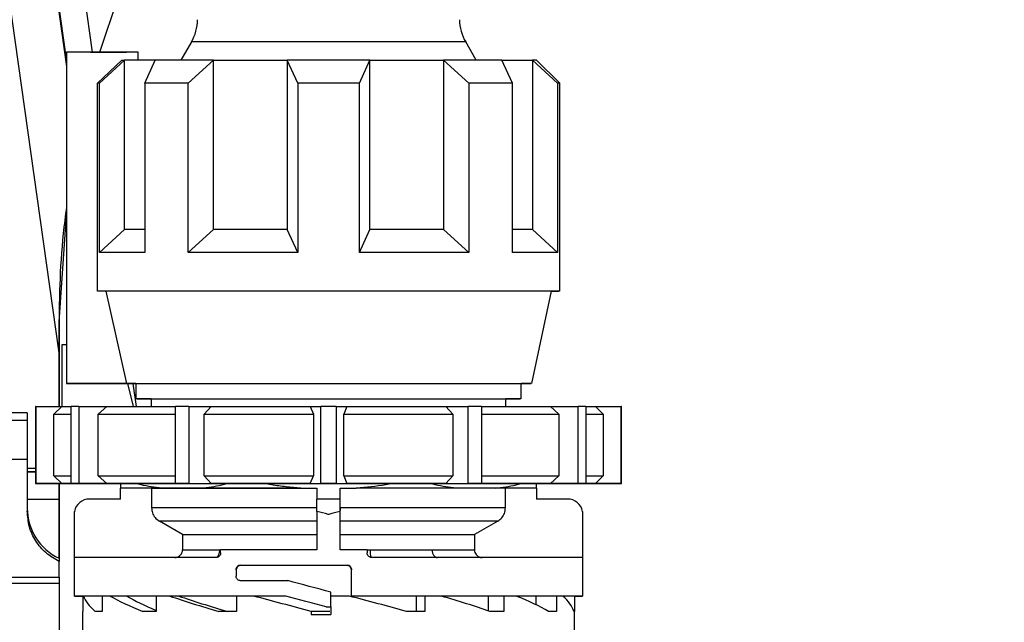
# Model space of a CAD drawing. Units: millimetres. Extents: x 10 to 416, y 10 to 287.
# Drawn here: x 183 to 215, y 105 to 125 of the extents above; entities that cross this region are included whole.
import ezdxf

# ---------------------------------------------------------------- set-up
doc = ezdxf.new("R2010")
doc.units = ezdxf.units.MM
doc.styles.add('SLDTEXTSTYLE1', font='TXT', dxfattribs={"width": 0.75})
doc.dimstyles.new('SLDDIMSTYLE0', dxfattribs={"dimtxt": 3.5, "dimasz": 3.302, "dimexe": 0, "dimexo": 0.0625, "dimgap": 0.875, "dimtad": 1, "dimdec": 0, "dimlfac": 2, "dimrnd": 1e-09, "dimzin": 12, "dimdsep": 46, "dimtxsty": 'SLDTEXTSTYLE1', "dimsah": 1, "dimcen": 0.09, "dimadec": 0, "dimazin": 3, "dimtfac": 1, "dimtdec": 0, "dimtofl": 0, "dimtmove": 0, "dimatfit": 3, "dimfxl": 1, "dimfrac": 2, "dimtolj": 1, "dimtzin": 12, "dimarcsym": 0})

# ---------------------------------------------------------------- blocks, each defined once
blk = doc.blocks.new('_D')
at = {"color": 150, "linetype": 'Continuous', "lineweight": 0}
for p, q in [((197.55, 142.032), (254.339, 142.032)), ((253.339, 142.032), (253.339, 97.18)), ((246.786, 97.18), (254.339, 97.18))]:
    blk.add_line(p, q, dxfattribs=at)
at = {"color": 150, "linetype": 'Continuous', "lineweight": 18}
for points in [[(253.339, 142.032), (252.831, 138.73), (253.847, 138.73)], [(253.339, 97.18), (253.847, 100.482), (252.831, 100.482)]]:
    blk.add_solid(points, dxfattribs=at)
at = {"color": 150, "linetype": 'Continuous', "lineweight": 18, "insert": (248.827, 117.02), "char_height": 3.5, "attachment_point": 1, "rotation": 90, "style": 'SLDTEXTSTYLE1'}
blk.add_mtext('89', dxfattribs=at)
blk = doc.blocks.new('_D_1')
at = {"color": 150, "linetype": 'Continuous', "lineweight": 0}
for p, q in [((197.55, 142.032), (265.358, 142.032)), ((264.358, 68.28), (264.358, 142.032)), ((199.921, 68.28), (265.358, 68.28))]:
    blk.add_line(p, q, dxfattribs=at)
at = {"color": 150, "linetype": 'Continuous', "lineweight": 18}
for points in [[(264.358, 142.032), (263.85, 138.73), (264.866, 138.73)], [(264.358, 68.28), (264.866, 71.582), (263.85, 71.582)]]:
    blk.add_solid(points, dxfattribs=at)
at = {"color": 150, "linetype": 'Continuous', "lineweight": 18, "insert": (259.847, 101.277), "char_height": 3.5, "attachment_point": 1, "rotation": 90, "style": 'SLDTEXTSTYLE1'}
blk.add_mtext('147', dxfattribs=at)

msp = doc.modelspace()

# ---------------------------------------------------------------- linework, layer by layer
at = {"color": 7, "linetype": 'Continuous', "lineweight": 25}
for p, q in [((181.048, 137.353), (184.305, 114.18)), ((185.394, 123.932), (183.683, 136.108)), ((184.55, 123.704), (183.683, 129.876)), ((185.633, 123.932), (186.308, 125.95)), ((188.602, 124.267), (188.264, 123.682)), ((197.836, 123.682), (197.499, 124.267)), ((184.55, 123.932), (184.55, 113.182)), ((186.875, 123.932), (184.55, 123.932)), ((185.334, 123.932), (186.5, 123.932)), ((186.875, 123.682), (186.875, 123.932)), ((185.562, 122.932), (186.341, 123.682)), ((185.617, 122.932), (186.434, 123.682)), ((186.434, 118.182), (186.434, 123.682)), ((187.087, 122.932), (187.426, 123.682)), ((188.501, 122.932), (189.319, 123.682)), ((189.319, 118.182), (189.319, 123.682)), ((192.05, 122.932), (191.712, 123.682)), ((191.712, 123.682), (191.712, 118.182)), ((194.05, 122.932), (194.389, 123.682)), ((194.389, 118.182), (194.389, 123.682)), ((196.782, 123.682), (196.782, 118.182)), ((197.599, 122.932), (196.782, 123.682)), ((199.013, 122.932), (198.675, 123.682)), ((199.666, 123.682), (199.666, 118.182)), ((200.483, 122.932), (199.666, 123.682)), ((200.55, 122.932), (199.8, 123.682)), ((185.562, 116.182), (185.562, 122.932)), ((185.617, 117.432), (185.617, 122.932)), ((187.087, 122.932), (187.087, 117.432)), ((188.501, 117.432), (188.501, 122.932)), ((192.05, 122.932), (192.05, 117.432)), ((194.05, 117.432), (194.05, 122.932)), ((197.599, 122.932), (197.599, 117.432)), ((199.013, 117.432), (199.013, 122.932)), ((200.483, 122.932), (200.483, 117.432)), ((200.55, 116.182), (200.55, 122.932)), ((184.308, 115.18), (184.55, 118.648)), ((185.617, 117.432), (186.434, 118.182)), ((188.501, 117.432), (189.319, 118.182)), ((192.05, 117.432), (191.712, 118.182)), ((194.05, 117.432), (194.389, 118.182)), ((197.599, 117.432), (196.782, 118.182)), ((200.483, 117.432), (199.666, 118.182)), ((185.832, 116.182), (185.562, 116.182)), ((185.832, 116.182), (186.5, 113.182)), ((199.65, 113.182), (200.288, 116.182)), ((184.308, 115.18), (184.308, 115.18)), ((184.308, 115.18), (184.308, 114.18)), ((184.55, 114.432), (184.396, 114.432)), ((184.396, 114.432), (184.396, 112.432)), ((184.308, 114.18), (184.305, 114.18)), ((184.308, 114.18), (184.308, 112.432)), ((184.308, 114.18), (184.308, 114.18)), ((186.5, 113.182), (184.55, 113.182)), ((184.55, 113.182), (186.5, 113.182)), ((186.722, 112.432), (186.543, 113.182)), ((186.706, 113.182), (186.815, 112.432)), ((186.8, 113.182), (186.8, 112.682)), ((199.3, 112.682), (199.3, 113.182)), ((183.55, 112.432), (183.55, 109.932)), ((183.554, 112.432), (183.554, 109.932)), ((183.554, 112.432), (184.396, 112.432)), ((184.396, 112.432), (184.139, 112.182)), ((184.701, 109.932), (184.701, 112.432)), ((184.951, 112.432), (184.951, 109.932)), ((184.951, 112.432), (185.855, 112.432)), ((185.855, 112.432), (185.579, 112.182)), ((187.3, 112.682), (187.3, 112.432)), ((188.085, 109.932), (188.085, 112.432)), ((188.518, 112.432), (188.518, 109.932)), ((188.518, 112.432), (189.242, 112.432)), ((189.242, 112.432), (189.021, 112.182)), ((192.451, 112.432), (192.558, 112.182)), ((192.451, 112.432), (192.8, 112.432)), ((192.8, 109.932), (192.8, 112.432)), ((193.3, 112.432), (193.3, 109.932)), ((193.3, 112.432), (193.649, 112.432)), ((193.649, 112.432), (193.543, 112.182)), ((196.859, 112.432), (197.08, 112.182)), ((196.859, 112.432), (197.582, 112.432)), ((197.582, 109.932), (197.582, 112.432)), ((198.015, 112.432), (198.015, 109.932)), ((198.8, 112.432), (198.8, 112.682)), ((200.246, 112.432), (200.522, 112.182)), ((200.246, 112.432), (201.15, 112.432)), ((201.15, 109.932), (201.15, 112.432)), ((201.4, 112.432), (201.4, 109.932)), ((201.705, 112.432), (201.962, 112.182)), ((201.705, 112.432), (202.547, 112.432)), ((202.547, 109.932), (202.547, 112.432)), ((202.55, 112.432), (202.547, 112.432)), ((202.55, 109.932), (202.55, 112.432)), ((183.278, 112.233), (177.853, 112.233)), ((183.278, 112.233), (183.278, 111.976)), ((184.139, 110.182), (184.139, 112.182)), ((185.579, 110.182), (185.579, 112.182)), ((189.021, 110.182), (189.021, 112.182)), ((192.558, 112.182), (192.558, 110.182)), ((193.543, 110.182), (193.543, 112.182)), ((197.08, 112.182), (197.08, 110.182)), ((200.522, 112.182), (200.522, 110.182)), ((201.962, 112.182), (201.962, 110.182)), ((183.278, 111.976), (177.853, 111.976)), ((183.278, 111.976), (183.278, 110.714)), ((183.278, 110.714), (177.853, 110.714)), ((183.278, 110.714), (183.278, 109.037)), ((183.55, 110.32), (183.278, 110.32)), ((184.396, 109.932), (183.554, 109.932)), ((183.554, 109.932), (184.396, 109.932)), ((184.139, 110.182), (184.396, 109.932)), ((184.308, 109.932), (184.308, 109.43)), ((184.308, 109.932), (184.308, 109.58)), ((184.308, 107.511), (184.308, 109.932)), ((185.256, 109.932), (184.701, 109.932)), ((185.256, 109.932), (184.701, 109.932)), ((184.701, 109.932), (184.701, 109.932)), ((184.951, 109.932), (185.855, 109.932)), ((185.855, 109.932), (184.951, 109.932)), ((185.579, 110.182), (185.855, 109.932)), ((188.204, 109.932), (188.085, 109.932)), ((188.518, 109.932), (189.242, 109.932)), ((189.021, 110.182), (189.242, 109.932)), ((192.451, 109.932), (192.558, 110.182)), ((192.451, 109.932), (192.8, 109.932)), ((193.3, 109.932), (193.649, 109.932)), ((193.543, 110.182), (193.649, 109.932)), ((196.859, 109.932), (197.08, 110.182)), ((196.859, 109.932), (197.582, 109.932)), ((198.015, 109.932), (197.896, 109.932)), ((200.246, 109.932), (200.522, 110.182)), ((200.246, 109.932), (201.15, 109.932)), ((201.15, 109.932), (200.246, 109.932)), ((201.4, 109.932), (200.845, 109.932)), ((200.845, 109.932), (201.4, 109.932)), ((201.4, 109.932), (201.4, 109.932)), ((201.705, 109.932), (201.962, 110.182)), ((201.705, 109.932), (202.547, 109.932)), ((202.547, 109.932), (201.705, 109.932)), ((187.313, 109.782), (186.3, 109.782)), ((186.3, 109.432), (186.3, 109.782)), ((187.313, 109.782), (187.313, 109.148)), ((188.915, 109.782), (187.64, 109.782)), ((192.148, 109.782), (192.675, 109.782)), ((192.675, 109.782), (192.675, 109.432)), ((192.675, 109.782), (192.675, 109.782)), ((193.425, 109.782), (193.952, 109.782)), ((193.425, 109.432), (193.425, 109.782)), ((193.425, 109.782), (193.425, 109.782)), ((198.461, 109.782), (197.185, 109.782)), ((199.8, 109.782), (198.788, 109.782)), ((198.788, 109.148), (198.788, 109.782)), ((199.8, 109.782), (199.8, 109.432)), ((183.278, 109.43), (184.308, 109.43)), ((184.308, 109.43), (184.308, 107.511)), ((184.308, 109.43), (184.308, 109.43)), ((186.3, 109.432), (185.3, 109.432)), ((192.675, 109.024), (192.675, 109.432)), ((193.425, 109.432), (192.675, 109.432)), ((193.425, 109.024), (193.425, 109.432)), ((200.8, 109.432), (199.8, 109.432)), ((184.8, 108.932), (184.8, 106.282)), ((184.809, 107.532), (184.809, 109.024)), ((192.675, 109.024), (192.675, 107.782)), ((193.425, 109.148), (193.425, 109.059)), ((193.425, 107.782), (193.425, 109.024)), ((201.292, 109.024), (201.292, 107.532)), ((201.3, 106.282), (201.3, 108.932)), ((188.315, 108.282), (187.563, 108.715)), ((198.538, 108.715), (197.785, 108.282)), ((188.315, 108.282), (188.315, 107.782)), ((197.785, 108.282), (197.785, 107.782)), ((189.55, 107.682), (189.55, 107.782)), ((194.3, 107.782), (194.3, 107.682)), ((184.315, 107.508), (184.315, 107.405)), ((184.315, 106.896), (184.315, 107.405)), ((190.05, 107.132), (190.05, 106.932)), ((190.2, 107.282), (193.65, 107.282)), ((190.2, 107.282), (190.2, 107.282)), ((193.65, 107.282), (193.65, 107.282)), ((193.8, 106.282), (193.8, 107.132)), ((184.315, 106.693), (182.227, 106.693)), ((182.522, 106.896), (184.315, 106.896)), ((184.315, 106.693), (184.315, 87.601)), ((193.125, 105.932), (193.125, 106.41)), ((185.076, 106.282), (185.076, 105.782)), ((185.711, 106.282), (185.103, 106.282)), ((185.711, 106.282), (185.711, 105.782)), ((187.464, 106.282), (187.464, 105.782)), ((190.068, 106.282), (190.068, 105.782)), ((191.669, 106.282), (190.596, 106.282)), ((191.669, 106.282), (191.669, 106.282)), ((193.8, 106.282), (193.8, 106.282)), ((195.894, 106.282), (195.894, 105.782)), ((196.171, 106.282), (196.171, 105.782)), ((198.23, 106.282), (198.23, 105.8)), ((198.742, 106.282), (198.742, 105.782)), ((199.777, 106.282), (199.777, 106.003)), ((200.447, 106.282), (200.447, 105.782)), ((201.025, 106.282), (200.648, 106.282)), ((201.025, 106.282), (201.025, 105.782)), ((185.075, 105.782), (185.075, 105.18)), ((193.085, 105.782), (192.491, 105.782)), ((193.089, 105.782), (192.491, 105.782)), ((192.491, 105.782), (192.491, 105.682)), ((192.975, 105.932), (193.125, 105.932)), ((192.975, 105.932), (193.125, 105.932)), ((192.975, 105.932), (192.975, 105.932)), ((193.125, 105.932), (193.125, 105.932)), ((193.125, 105.932), (193.125, 105.682)), ((201.025, 105.18), (201.025, 105.782)), ((192.491, 105.682), (193.05, 105.682)), ((193.05, 105.682), (193.125, 105.682))]:
    msp.add_line(p, q, dxfattribs=at)
at = {"color": 8, "linetype": 'Continuous', "lineweight": 25}
for p, q in [((183.683, 129.643), (184.55, 123.474)), ((183.278, 110.43), (183.55, 110.43)), ((183.55, 110.3), (183.278, 110.3))]:
    msp.add_line(p, q, dxfattribs=at)
at = {"color": 8, "linetype": 'Continuous', "lineweight": 25, "flags": 128}
msp.add_lwpolyline([(197.499, 124.267), (197.413, 124.267), (197.16, 124.267), (196.749, 124.267), (196.196, 124.267), (195.522, 124.267), (194.753, 124.267), (193.918, 124.267), (193.05, 124.267), (192.182, 124.267), (191.348, 124.267), (190.579, 124.267), (189.905, 124.267), (189.352, 124.267), (188.94, 124.267), (188.687, 124.267), (188.602, 124.267)], dxfattribs=at)
at = {"color": 7, "linetype": 'Continuous', "lineweight": 25, "flags": 128}
for points in [[(186.341, 123.682), (186.35, 123.682), (186.359, 123.682), (186.37, 123.682), (186.381, 123.682), (186.393, 123.682), (186.406, 123.682), (186.42, 123.682), (186.434, 123.682)], [(187.426, 123.682), (187.252, 123.682), (187.092, 123.682), (186.946, 123.682), (186.814, 123.682), (186.697, 123.682), (186.594, 123.682), (186.507, 123.682), (186.434, 123.682)], [(189.319, 123.682), (189.043, 123.682), (188.777, 123.682), (188.521, 123.682), (188.277, 123.682), (188.045, 123.682), (187.826, 123.682), (187.619, 123.682), (187.426, 123.682)], [(189.319, 123.682), (189.594, 123.682), (189.878, 123.682), (190.169, 123.682), (190.467, 123.682), (190.771, 123.682), (191.08, 123.682), (191.394, 123.682), (191.712, 123.682)], [(194.389, 123.682), (194.057, 123.682), (193.723, 123.682), (193.387, 123.682), (193.05, 123.682), (192.714, 123.682), (192.378, 123.682), (192.044, 123.682), (191.712, 123.682)], [(194.389, 123.682), (194.706, 123.682), (195.02, 123.682), (195.329, 123.682), (195.633, 123.682), (195.931, 123.682), (196.223, 123.682), (196.506, 123.682), (196.782, 123.682)], [(198.675, 123.682), (198.482, 123.682), (198.275, 123.682), (198.055, 123.682), (197.823, 123.682), (197.579, 123.682), (197.324, 123.682), (197.058, 123.682), (196.782, 123.682)], [(198.675, 123.682), (198.848, 123.682), (199.008, 123.682), (199.155, 123.682), (199.286, 123.682), (199.404, 123.682), (199.506, 123.682), (199.594, 123.682), (199.666, 123.682)], [(199.8, 123.682), (199.792, 123.682), (199.767, 123.682), (199.725, 123.682), (199.666, 123.682)], [(185.617, 122.932), (185.608, 122.932), (185.599, 122.932), (185.591, 122.932), (185.584, 122.932), (185.577, 122.932), (185.572, 122.932), (185.566, 122.932), (185.562, 122.932)], [(188.501, 122.932), (188.305, 122.932), (188.113, 122.932), (187.927, 122.932), (187.747, 122.932), (187.573, 122.932), (187.405, 122.932), (187.243, 122.932), (187.087, 122.932)], [(194.05, 122.932), (193.801, 122.932), (193.551, 122.932), (193.301, 122.932), (193.05, 122.932), (192.8, 122.932), (192.549, 122.932), (192.299, 122.932), (192.05, 122.932)], [(199.013, 122.932), (198.858, 122.932), (198.696, 122.932), (198.528, 122.932), (198.354, 122.932), (198.173, 122.932), (197.987, 122.932), (197.796, 122.932), (197.599, 122.932)], [(200.55, 122.932), (200.546, 122.932), (200.534, 122.932), (200.513, 122.932), (200.483, 122.932)], [(187.087, 118.182), (186.946, 118.182), (186.814, 118.182), (186.697, 118.182), (186.594, 118.182), (186.507, 118.182), (186.434, 118.182)], [(191.712, 118.182), (191.394, 118.182), (191.08, 118.182), (190.771, 118.182), (190.467, 118.182), (190.169, 118.182), (189.878, 118.182), (189.594, 118.182), (189.319, 118.182)], [(196.782, 118.182), (196.506, 118.182), (196.223, 118.182), (195.931, 118.182), (195.633, 118.182), (195.329, 118.182), (195.02, 118.182), (194.706, 118.182), (194.389, 118.182)], [(199.666, 118.182), (199.594, 118.182), (199.506, 118.182), (199.404, 118.182), (199.286, 118.182), (199.155, 118.182), (199.013, 118.182)], [(187.087, 117.432), (186.805, 117.432), (186.55, 117.432), (186.321, 117.432), (186.121, 117.432), (185.95, 117.432), (185.809, 117.432), (185.698, 117.432), (185.617, 117.432)], [(192.05, 117.432), (191.572, 117.432), (191.099, 117.432), (190.634, 117.432), (190.18, 117.432), (189.738, 117.432), (189.31, 117.432), (188.897, 117.432), (188.501, 117.432)], [(197.599, 117.432), (197.204, 117.432), (196.791, 117.432), (196.363, 117.432), (195.92, 117.432), (195.466, 117.432), (195.002, 117.432), (194.529, 117.432), (194.05, 117.432)], [(200.483, 117.432), (200.403, 117.432), (200.292, 117.432), (200.151, 117.432), (199.979, 117.432), (199.779, 117.432), (199.551, 117.432), (199.295, 117.432), (199.013, 117.432)], [(200.288, 116.182), (200.36, 116.182), (200.529, 116.182), (200.529, 116.182), (200.36, 116.182), (200.026, 116.182), (199.533, 116.182), (198.895, 116.182), (198.124, 116.182), (197.238, 116.182), (196.258, 116.182), (195.205, 116.182), (194.103, 116.182), (192.978, 116.182), (191.854, 116.182), (190.757, 116.182), (189.712, 116.182), (188.743, 116.182), (187.871, 116.182), (187.116, 116.182), (186.495, 116.182), (186.023, 116.182), (185.71, 116.182), (185.562, 116.182), (185.562, 116.182)], [(200.288, 116.182), (200.288, 116.182), (200.203, 116.182), (199.95, 116.182), (199.535, 116.182), (198.968, 116.182), (198.261, 116.182), (197.432, 116.182), (196.501, 116.182), (195.488, 116.182), (194.418, 116.182), (193.316, 116.182), (192.208, 116.182), (191.119, 116.182), (190.076, 116.182), (189.103, 116.182), (188.222, 116.182), (187.455, 116.182), (186.819, 116.182), (186.33, 116.182), (185.998, 116.182), (185.832, 116.182)], [(186.5, 113.182), (186.718, 113.182), (187.105, 113.182), (187.649, 113.182), (188.337, 113.182), (189.15, 113.182), (190.067, 113.182), (191.063, 113.182), (192.112, 113.182), (193.186, 113.182), (194.256, 113.182), (195.294, 113.182), (196.273, 113.182), (197.166, 113.182), (197.949, 113.182), (198.603, 113.182), (199.109, 113.182), (199.454, 113.182), (199.628, 113.182), (199.628, 113.182), (199.454, 113.182), (199.3, 113.182)], [(186.8, 113.182), (186.718, 113.182), (186.5, 113.182)], [(187.05, 113.182), (187.072, 113.182), (187.244, 113.182), (187.583, 113.182), (188.079, 113.182), (188.719, 113.182), (189.483, 113.182), (190.349, 113.182), (191.293, 113.182), (192.288, 113.182), (193.305, 113.182), (194.314, 113.182), (195.287, 113.182), (196.196, 113.182), (197.014, 113.182), (197.719, 113.182), (198.288, 113.182), (198.708, 113.182), (198.964, 113.182), (199.05, 113.182)], [(183.554, 112.432), (183.552, 112.432), (183.551, 112.432), (183.551, 112.432), (183.55, 112.432)], [(184.396, 112.432), (184.435, 112.432), (184.494, 112.432), (184.572, 112.432), (184.671, 112.432), (184.701, 112.432)], [(184.951, 112.432), (184.918, 112.432), (184.886, 112.432), (184.854, 112.432), (184.823, 112.432), (184.792, 112.432), (184.761, 112.432), (184.731, 112.432), (184.701, 112.432)], [(185.855, 112.432), (186.097, 112.432), (186.354, 112.432), (186.628, 112.432), (186.916, 112.432), (187.219, 112.432), (187.535, 112.432), (187.864, 112.432), (188.085, 112.432)], [(187.3, 112.682), (186.992, 112.682), (186.822, 112.682), (186.822, 112.682), (186.992, 112.682), (187.327, 112.682), (187.818, 112.682), (188.452, 112.682), (189.211, 112.682), (190.076, 112.682), (191.021, 112.682), (192.022, 112.682), (193.05, 112.682), (194.079, 112.682), (195.08, 112.682), (196.025, 112.682), (196.889, 112.682), (197.649, 112.682), (198.283, 112.682), (198.774, 112.682), (199.109, 112.682), (199.279, 112.682), (199.279, 112.682), (199.109, 112.682), (198.8, 112.682)], [(187.3, 112.682), (187.388, 112.682), (187.647, 112.682), (188.071, 112.682), (188.646, 112.682), (189.354, 112.682), (190.175, 112.682), (191.084, 112.682), (192.052, 112.682), (193.05, 112.682), (194.049, 112.682), (195.017, 112.682), (195.925, 112.682), (196.746, 112.682), (197.455, 112.682), (198.03, 112.682), (198.454, 112.682), (198.713, 112.682), (198.8, 112.682), (198.8, 112.682)], [(188.518, 112.432), (188.464, 112.432), (188.409, 112.432), (188.355, 112.432), (188.3, 112.432), (188.246, 112.432), (188.192, 112.432), (188.139, 112.432), (188.085, 112.432)], [(189.242, 112.432), (189.622, 112.432), (190.009, 112.432), (190.404, 112.432), (190.805, 112.432), (191.211, 112.432), (191.622, 112.432), (192.035, 112.432), (192.451, 112.432)], [(193.3, 112.432), (193.238, 112.432), (193.175, 112.432), (193.113, 112.432), (193.05, 112.432), (192.988, 112.432), (192.925, 112.432), (192.863, 112.432), (192.8, 112.432)], [(193.649, 112.432), (194.065, 112.432), (194.479, 112.432), (194.889, 112.432), (195.296, 112.432), (195.696, 112.432), (196.091, 112.432), (196.479, 112.432), (196.859, 112.432)], [(198.015, 112.432), (197.962, 112.432), (197.908, 112.432), (197.854, 112.432), (197.8, 112.432), (197.746, 112.432), (197.692, 112.432), (197.637, 112.432), (197.582, 112.432)], [(198.015, 112.432), (198.237, 112.432), (198.566, 112.432), (198.882, 112.432), (199.184, 112.432), (199.473, 112.432), (199.746, 112.432), (200.004, 112.432), (200.246, 112.432)], [(201.4, 112.432), (201.37, 112.432), (201.339, 112.432), (201.309, 112.432), (201.278, 112.432), (201.246, 112.432), (201.214, 112.432), (201.182, 112.432), (201.15, 112.432)], [(201.4, 112.432), (201.43, 112.432), (201.528, 112.432), (201.607, 112.432), (201.666, 112.432), (201.705, 112.432)], [(184.139, 112.182), (184.176, 112.182), (184.237, 112.182), (184.322, 112.182), (184.429, 112.182), (184.56, 112.182), (184.701, 112.182)], [(185.579, 112.182), (185.841, 112.182), (186.122, 112.182), (186.422, 112.182), (186.739, 112.182), (187.074, 112.182), (187.424, 112.182), (187.789, 112.182), (188.085, 112.182)], [(189.021, 112.182), (189.438, 112.182), (189.864, 112.182), (190.298, 112.182), (190.74, 112.182), (191.188, 112.182), (191.642, 112.182), (192.098, 112.182), (192.558, 112.182)], [(193.543, 112.182), (194.002, 112.182), (194.459, 112.182), (194.912, 112.182), (195.36, 112.182), (195.802, 112.182), (196.237, 112.182), (196.663, 112.182), (197.08, 112.182)], [(198.015, 112.182), (198.312, 112.182), (198.677, 112.182), (199.027, 112.182), (199.361, 112.182), (199.679, 112.182), (199.978, 112.182), (200.26, 112.182), (200.522, 112.182)], [(201.4, 112.182), (201.54, 112.182), (201.671, 112.182), (201.779, 112.182), (201.863, 112.182), (201.924, 112.182), (201.962, 112.182)], [(183.554, 109.932), (183.552, 109.932), (183.551, 109.932), (183.551, 109.932), (183.55, 109.932), (183.551, 109.932), (183.551, 109.932), (183.552, 109.932), (183.554, 109.932)], [(184.139, 110.182), (184.176, 110.182), (184.237, 110.182), (184.322, 110.182), (184.429, 110.182), (184.56, 110.182), (184.701, 110.182)], [(184.396, 109.932), (184.435, 109.932), (184.494, 109.932), (184.572, 109.932), (184.671, 109.932), (184.789, 109.932), (184.926, 109.932), (185.082, 109.932), (185.256, 109.932)], [(185.256, 109.932), (185.082, 109.932), (184.926, 109.932), (184.789, 109.932), (184.671, 109.932), (184.572, 109.932), (184.494, 109.932), (184.435, 109.932), (184.396, 109.932)], [(184.951, 109.932), (184.918, 109.932), (184.886, 109.932), (184.854, 109.932), (184.823, 109.932), (184.792, 109.932), (184.761, 109.932), (184.731, 109.932), (184.701, 109.932)], [(184.951, 109.932), (184.918, 109.932), (184.886, 109.932), (184.854, 109.932), (184.823, 109.932), (184.792, 109.932), (184.761, 109.932), (184.731, 109.932), (184.701, 109.932)], [(186.297, 109.932), (186.094, 109.932), (185.748, 109.932), (185.572, 109.932), (185.572, 109.932), (185.748, 109.932), (186.094, 109.932), (186.604, 109.932), (187.264, 109.932), (188.06, 109.932), (188.974, 109.932), (189.982, 109.932), (191.063, 109.932), (192.19, 109.932), (193.338, 109.932), (194.478, 109.932), (195.585, 109.932), (196.633, 109.932), (197.597, 109.932), (198.454, 109.932), (199.185, 109.932), (199.772, 109.932), (200.201, 109.932), (200.462, 109.932), (200.55, 109.932), (200.55, 109.932)], [(185.579, 110.182), (185.841, 110.182), (186.122, 110.182), (186.422, 110.182), (186.739, 110.182), (187.074, 110.182), (187.424, 110.182), (187.789, 110.182), (188.085, 110.182)], [(188.204, 109.932), (187.864, 109.932), (187.535, 109.932), (187.219, 109.932), (186.916, 109.932), (186.628, 109.932), (186.354, 109.932), (186.097, 109.932), (185.855, 109.932)], [(185.855, 109.932), (186.097, 109.932), (186.249, 109.932)], [(188.518, 109.932), (188.464, 109.932), (188.409, 109.932), (188.355, 109.932), (188.3, 109.932), (188.246, 109.932), (188.192, 109.932), (188.139, 109.932), (188.085, 109.932)], [(189.021, 110.182), (189.438, 110.182), (189.864, 110.182), (190.298, 110.182), (190.74, 110.182), (191.188, 110.182), (191.642, 110.182), (192.098, 110.182), (192.558, 110.182)], [(192.451, 109.932), (192.035, 109.932), (191.622, 109.932), (191.211, 109.932), (190.805, 109.932), (190.404, 109.932), (190.009, 109.932), (189.622, 109.932), (189.242, 109.932)], [(193.3, 109.932), (193.238, 109.932), (193.175, 109.932), (193.113, 109.932), (193.05, 109.932), (192.988, 109.932), (192.925, 109.932), (192.863, 109.932), (192.8, 109.932)], [(193.543, 110.182), (194.002, 110.182), (194.459, 110.182), (194.912, 110.182), (195.36, 110.182), (195.802, 110.182), (196.237, 110.182), (196.663, 110.182), (197.08, 110.182)], [(196.859, 109.932), (196.479, 109.932), (196.091, 109.932), (195.696, 109.932), (195.296, 109.932), (194.889, 109.932), (194.479, 109.932), (194.065, 109.932), (193.649, 109.932)], [(198.015, 109.932), (197.962, 109.932), (197.908, 109.932), (197.854, 109.932), (197.8, 109.932), (197.746, 109.932), (197.692, 109.932), (197.637, 109.932), (197.582, 109.932)], [(200.246, 109.932), (200.004, 109.932), (199.746, 109.932), (199.473, 109.932), (199.184, 109.932), (198.882, 109.932), (198.566, 109.932), (198.237, 109.932), (197.896, 109.932)], [(198.015, 110.182), (198.312, 110.182), (198.677, 110.182), (199.027, 110.182), (199.361, 110.182), (199.679, 110.182), (199.978, 110.182), (200.26, 110.182), (200.522, 110.182)], [(199.807, 109.932), (200.004, 109.932), (200.246, 109.932)], [(200.55, 109.932), (200.462, 109.932), (200.201, 109.932), (199.875, 109.932)], [(201.705, 109.932), (201.666, 109.932), (201.607, 109.932), (201.528, 109.932), (201.43, 109.932), (201.312, 109.932), (201.175, 109.932), (201.019, 109.932), (200.845, 109.932)], [(200.845, 109.932), (201.019, 109.932), (201.175, 109.932), (201.312, 109.932), (201.43, 109.932), (201.528, 109.932), (201.607, 109.932), (201.666, 109.932), (201.705, 109.932)], [(201.4, 109.932), (201.37, 109.932), (201.339, 109.932), (201.309, 109.932), (201.278, 109.932), (201.246, 109.932), (201.214, 109.932), (201.182, 109.932), (201.15, 109.932)], [(201.15, 109.932), (201.182, 109.932), (201.214, 109.932), (201.246, 109.932), (201.278, 109.932), (201.309, 109.932), (201.339, 109.932), (201.37, 109.932), (201.4, 109.932)], [(201.4, 110.182), (201.54, 110.182), (201.671, 110.182), (201.779, 110.182), (201.863, 110.182), (201.924, 110.182), (201.962, 110.182)], [(202.547, 109.932), (202.548, 109.932), (202.549, 109.932), (202.55, 109.932), (202.55, 109.932), (202.55, 109.932), (202.549, 109.932), (202.548, 109.932), (202.547, 109.932)], [(187.64, 109.782), (187.382, 109.782), (187.149, 109.782), (186.941, 109.782), (186.759, 109.782), (186.603, 109.782), (186.474, 109.782), (186.373, 109.782), (186.3, 109.782)], [(187.313, 109.782), (187.472, 109.782), (187.813, 109.782), (188.322, 109.782), (188.984, 109.782), (189.778, 109.782), (190.678, 109.782), (191.654, 109.782), (192.675, 109.782)], [(192.148, 109.782), (191.712, 109.782), (191.281, 109.782), (190.858, 109.782), (190.444, 109.782), (190.041, 109.782), (189.651, 109.782), (189.275, 109.782), (188.915, 109.782)], [(197.185, 109.782), (196.825, 109.782), (196.45, 109.782), (196.059, 109.782), (195.656, 109.782), (195.242, 109.782), (194.819, 109.782), (194.389, 109.782), (193.952, 109.782)], [(199.8, 109.782), (199.728, 109.782), (199.627, 109.782), (199.498, 109.782), (199.342, 109.782), (199.159, 109.782), (198.951, 109.782), (198.718, 109.782), (198.461, 109.782)], [(192.675, 109.148), (191.654, 109.148), (190.678, 109.148), (189.778, 109.148), (188.984, 109.148), (188.322, 109.148), (187.813, 109.148), (187.472, 109.148), (187.313, 109.148)], [(198.788, 109.148), (198.628, 109.148), (198.288, 109.148), (197.778, 109.148), (197.116, 109.148), (196.322, 109.148), (195.423, 109.148), (194.447, 109.148), (193.425, 109.148)], [(192.675, 108.715), (191.703, 108.715), (190.773, 108.715), (189.917, 108.715), (189.161, 108.715), (188.53, 108.715), (188.044, 108.715), (187.718, 108.715), (187.563, 108.715)], [(198.538, 108.715), (198.383, 108.715), (198.057, 108.715), (197.571, 108.715), (196.939, 108.715), (196.183, 108.715), (195.327, 108.715), (194.398, 108.715), (193.425, 108.715)], [(188.315, 108.282), (188.455, 108.282), (188.737, 108.282), (189.154, 108.282), (189.692, 108.282), (190.334, 108.282), (191.061, 108.282), (191.849, 108.282), (192.675, 108.282)], [(193.425, 108.282), (194.251, 108.282), (195.04, 108.282), (195.767, 108.282), (196.409, 108.282), (196.947, 108.282), (197.363, 108.282), (197.646, 108.282), (197.785, 108.282)], [(188.315, 107.782), (188.361, 107.782), (188.439, 107.782), (188.546, 107.782), (188.684, 107.782), (188.851, 107.782), (189.045, 107.782), (189.266, 107.782), (189.512, 107.782)], [(192.675, 107.782), (192.271, 107.782), (191.869, 107.782), (191.47, 107.782), (191.075, 107.782), (190.684, 107.782), (190.299, 107.782), (189.921, 107.782), (189.55, 107.782)], [(194.3, 107.782), (194.191, 107.782), (194.082, 107.782), (193.973, 107.782), (193.864, 107.782), (193.754, 107.782), (193.645, 107.782), (193.535, 107.782), (193.425, 107.782)], [(194.407, 107.782), (194.687, 107.782), (194.96, 107.782), (195.225, 107.782), (195.483, 107.782), (195.731, 107.782), (195.968, 107.782), (196.195, 107.782), (196.409, 107.782)], [(196.409, 107.782), (196.692, 107.782), (196.947, 107.782), (197.171, 107.782), (197.363, 107.782), (197.522, 107.782), (197.646, 107.782), (197.734, 107.782), (197.785, 107.782)], [(189.4, 107.532), (188.449, 107.532), (187.579, 107.532), (186.807, 107.532), (186.145, 107.532), (185.606, 107.532), (185.199, 107.532), (184.932, 107.532), (184.809, 107.532)], [(201.292, 107.532), (201.142, 107.532), (200.81, 107.532), (200.302, 107.532), (199.63, 107.532), (198.809, 107.532), (197.858, 107.532), (196.798, 107.532), (195.654, 107.532), (194.45, 107.532)], [(190.2, 107.282), (190.616, 107.282), (191.038, 107.282), (191.467, 107.282), (191.899, 107.282), (192.335, 107.282), (192.773, 107.282), (193.212, 107.282), (193.65, 107.282)], [(191.735, 106.782), (191.539, 106.782), (191.344, 106.782), (191.151, 106.782), (190.958, 106.782), (190.766, 106.782), (190.576, 106.782), (190.387, 106.782), (190.2, 106.782)], [(191.669, 106.282), (190.515, 106.282), (189.414, 106.282), (188.388, 106.282), (187.459, 106.282), (186.646, 106.282), (185.965, 106.282), (185.432, 106.282), (185.056, 106.282), (184.846, 106.282), (184.806, 106.282), (184.938, 106.282), (185.076, 106.282)], [(187.464, 106.282), (187.135, 106.282), (186.592, 106.282), (186.504, 106.282)], [(190.068, 106.282), (189.576, 106.282), (188.646, 106.282), (188.195, 106.282)], [(193.717, 106.282), (193.643, 106.282), (193.57, 106.282), (193.496, 106.282), (193.422, 106.282), (193.348, 106.282), (193.273, 106.282), (193.199, 106.282), (193.125, 106.282)], [(201.025, 106.282), (201.045, 106.282), (201.254, 106.282), (201.294, 106.282), (201.163, 106.282), (200.864, 106.282), (200.402, 106.282), (199.788, 106.282), (199.035, 106.282), (198.157, 106.282), (197.174, 106.282), (196.105, 106.282), (194.972, 106.282), (193.8, 106.282)], [(195.894, 106.282), (194.9, 106.282), (193.8, 106.282)], [(198.23, 106.282), (197.822, 106.282), (196.936, 106.282), (196.708, 106.282)], [(199.777, 106.282), (199.694, 106.282), (199.218, 106.282), (199.141, 106.282)], [(185.711, 105.782), (185.681, 105.782), (185.651, 105.782), (185.622, 105.782), (185.593, 105.782), (185.565, 105.782), (185.538, 105.782), (185.512, 105.782), (185.487, 105.782)], [(187.464, 105.782), (187.408, 105.782), (187.352, 105.782), (187.297, 105.782), (187.242, 105.782), (187.188, 105.782), (187.135, 105.782), (187.082, 105.782), (187.03, 105.782)], [(190.068, 105.782), (189.994, 105.782), (189.921, 105.782), (189.849, 105.782), (189.776, 105.782), (189.704, 105.782), (189.632, 105.782), (189.561, 105.782), (189.489, 105.782)], [(196.171, 105.782), (196.098, 105.782), (196.025, 105.782), (195.951, 105.782), (195.877, 105.782), (195.803, 105.782), (195.728, 105.782), (195.653, 105.782), (195.578, 105.782)], [(198.742, 105.782), (198.686, 105.782), (198.63, 105.782), (198.573, 105.782), (198.516, 105.782), (198.458, 105.782), (198.399, 105.782), (198.34, 105.782), (198.28, 105.782)], [(200.447, 105.782), (200.417, 105.782), (200.386, 105.782), (200.354, 105.782), (200.322, 105.782), (200.289, 105.782), (200.256, 105.782), (200.221, 105.782), (200.186, 105.782)], [(201.025, 105.782), (201.025, 105.782), (201.025, 105.782), (201.024, 105.782), (201.022, 105.782), (201.019, 105.782), (201.015, 105.782), (201.011, 105.782), (201.006, 105.782)]]:
    msp.add_lwpolyline(points, dxfattribs=at)
at = {"color": 7, "linetype": 'Continuous', "lineweight": 25}
for centre, radius, start, end in [((187.303, 125.017), 1.5, 330, 359), ((198.798, 125.017), 1.5, 181, 210), ((185.3, 108.932), 0.5, 90, 169.4032), ((200.8, 108.932), 0.5, 10.5968, 90), ((185.081, 109.141), 1.804, 180.0311, 244.8611), ((190.2, 107.132), 0.15, 90, 180), ((193.65, 107.132), 0.15, 360, 90)]:
    msp.add_arc(centre, radius, start, end, dxfattribs=at)
for centre, major_axis, ratio, start_param, end_param in [((193.05, 106.43), (8.25, -2.211), 0.000003, 1.561706, 1.730922), ((193.05, 105.632), (7.972, -0.87), 0.244809, 3.25204, 3.490859), ((193.05, 105.632), (7.97, -1.564), 0.182672, 3.653859, 3.892679), ((193.05, 105.632), (7.245, -1.422), 0.182672, 3.621771, 3.86865), ((193.05, 105.632), (7.973, -1.993), 0.096559, 4.03486, 4.273679), ((193.05, 105.632), (7.248, -1.812), 0.096559, 4.002771, 4.266651), ((193.05, 105.632), (7.975, -2.137), 0.000003, 1.640946, 1.879765), ((193.05, 105.912), (8.25, -2.211), 0.000003, 1.579888, 1.73901), ((193.05, 105.912), (7.1, -1.902), 0.000003, 1.581361, 1.766583), ((193.05, 105.632), (7.973, -1.993), 0.096566, 1.272385, 1.511204), ((193.05, 105.632), (7.97, -1.564), 0.182679, 0.891384, 1.130203), ((193.05, 105.632), (7.972, -0.87), 0.244816, 0.489564, 0.728383), ((193.05, 105.632), (7.975, 0), 0.267953, 0.070148, 0.308968)]:
    msp.add_ellipse(centre, major_axis=major_axis, ratio=ratio, start_param=start_param, end_param=end_param, dxfattribs=at)
for points, knots in [([(184.55, 118.913), (184.513, 118.626), (184.404, 117.772), (184.325, 116.5), (184.313, 115.578), (184.308, 115.18)], [0, 0, 0, 0, 0.223452, 0.66473, 1, 1, 1, 1]), ([(184.308, 115.18), (184.308, 114.998), (184.308, 114.659), (184.308, 114.305), (184.308, 114.119), (184.308, 114.16), (184.308, 114.18)], [0, 0, 0, 0, 0.298969, 0.554801, 0.781686, 1, 1, 1, 1]), ([(184.308, 112.432), (184.308, 112.702), (184.308, 113.296), (184.308, 114.212), (184.308, 114.857), (184.308, 115.18)], [0, 0, 0, 0, 0.294254, 0.647126, 1, 1, 1, 1]), ([(184.308, 109.928), (184.308, 109.857), (184.308, 109.672), (184.308, 109.477), (184.308, 109.446), (184.308, 109.43)], [0, 0, 0, 0, 0.240444, 0.620222, 1, 1, 1, 1]), ([(186.3, 109.932), (186.3, 109.919), (186.3, 109.844), (186.3, 109.81), (186.3, 109.782)], [0, 0, 0, 0, 0.18386, 1, 1, 1, 1]), ([(187.64, 109.782), (187.415, 109.81), (187.138, 109.844), (186.866, 109.918), (186.815, 109.932)], [0, 0, 0, 0, 0.812417, 1, 1, 1, 1]), ([(188.915, 109.782), (189.027, 109.797), (189.252, 109.825), (189.532, 109.877), (189.699, 109.918), (189.755, 109.932)], [0, 0, 0, 0, 0.398712, 0.797999, 1, 1, 1, 1]), ([(192.148, 109.782), (191.99, 109.797), (191.672, 109.825), (191.276, 109.877), (191.04, 109.918), (190.96, 109.932)], [0, 0, 0, 0, 0.398712, 0.797999, 1, 1, 1, 1]), ([(195.119, 109.932), (195.049, 109.919), (194.663, 109.844), (194.272, 109.81), (193.952, 109.782)], [0, 0, 0, 0, 0.183968, 1, 1, 1, 1]), ([(197.185, 109.782), (196.961, 109.81), (196.684, 109.844), (196.412, 109.918), (196.361, 109.932)], [0, 0, 0, 0, 0.812421, 1, 1, 1, 1]), ([(198.461, 109.782), (198.686, 109.81), (198.963, 109.844), (199.235, 109.918), (199.286, 109.932)], [0, 0, 0, 0, 0.812415, 1, 1, 1, 1]), ([(199.8, 109.782), (199.8, 109.81), (199.8, 109.843), (199.8, 109.918), (199.8, 109.932)], [0, 0, 0, 0, 0.812531, 1, 1, 1, 1]), ([(184.809, 109.024), (184.805, 108.995), (184.8, 108.964), (184.8, 108.933), (184.8, 108.932)], [0, 0, 0, 0, 0.96674, 1, 1, 1, 1]), ([(187.313, 109.148), (187.318, 109.092), (187.329, 108.98), (187.417, 108.823), (187.513, 108.752), (187.563, 108.715)], [0, 0, 0, 0, 0.321552, 0.643094, 1, 1, 1, 1]), ([(193.05, 108.932), (193.046, 108.933), (192.921, 108.964), (192.796, 108.995), (192.675, 109.024)], [0, 0, 0, 0, 0.03326, 1, 1, 1, 1]), ([(193.425, 109.024), (193.304, 108.995), (193.179, 108.964), (193.054, 108.933), (193.05, 108.932)], [0, 0, 0, 0, 0.9667398, 1, 1, 1, 1]), ([(198.538, 108.715), (198.583, 108.748), (198.675, 108.814), (198.768, 108.968), (198.781, 109.086), (198.788, 109.148)], [0, 0, 0, 0, 0.322404, 0.644829, 1, 1, 1, 1]), ([(201.3, 108.932), (201.3, 108.933), (201.3, 108.964), (201.296, 108.995), (201.292, 109.024)], [0, 0, 0, 0, 0.03326, 1, 1, 1, 1]), ([(188.064, 107.532), (188.093, 107.535), (188.149, 107.541), (188.224, 107.584), (188.281, 107.648), (188.311, 107.718), (188.314, 107.764), (188.315, 107.782)], [0, 0, 0, 0, 0.215479, 0.430966, 0.646199, 0.860831, 1, 1, 1, 1]), ([(189.55, 107.682), (189.549, 107.667), (189.546, 107.635), (189.524, 107.593), (189.491, 107.559), (189.448, 107.537), (189.416, 107.534), (189.4, 107.532)], [0, 0, 0, 0, 0.189008, 0.377753, 0.573594, 0.787076, 1, 1, 1, 1]), ([(189.512, 107.782), (189.52, 107.782), (189.538, 107.782), (189.549, 107.782), (189.55, 107.782), (189.55, 107.782)], [0, 0, 0, 0, 0.346054, 0.807225, 1, 1, 1, 1]), ([(194.3, 107.782), (194.302, 107.782), (194.305, 107.782), (194.331, 107.782), (194.366, 107.782), (194.395, 107.782), (194.407, 107.782)], [0, 0, 0, 0, 0.263255, 0.526511, 0.789767, 1, 1, 1, 1]), ([(194.45, 107.532), (194.433, 107.534), (194.399, 107.537), (194.354, 107.564), (194.32, 107.602), (194.303, 107.645), (194.301, 107.672), (194.3, 107.682)], [0, 0, 0, 0, 0.218353, 0.436769, 0.653472, 0.867439, 1, 1, 1, 1]), ([(194.45, 107.532), (194.445, 107.536), (194.434, 107.543), (194.42, 107.6), (194.409, 107.683), (194.408, 107.749), (194.407, 107.782)], [0, 0, 0, 0, 0.2481627, 0.497308, 0.7480246, 1, 1, 1, 1]), ([(196.409, 107.782), (196.412, 107.747), (196.419, 107.673), (196.467, 107.589), (196.526, 107.54), (196.566, 107.535), (196.586, 107.532)], [0, 0, 0, 0, 0.270279, 0.562463, 0.789765, 1, 1, 1, 1]), ([(197.785, 107.782), (197.788, 107.754), (197.794, 107.698), (197.837, 107.623), (197.9, 107.567), (197.971, 107.537), (198.017, 107.534), (198.036, 107.532)], [0, 0, 0, 0, 0.213884, 0.427757, 0.641941, 0.856752, 1, 1, 1, 1]), ([(190.05, 107.132), (190.052, 107.148), (190.055, 107.18), (190.078, 107.223), (190.113, 107.257), (190.155, 107.279), (190.186, 107.281), (190.2, 107.282)], [0, 0, 0, 0, 0.197121, 0.394029, 0.596818, 0.812755, 1, 1, 1, 1]), ([(193.65, 107.282), (193.667, 107.281), (193.701, 107.277), (193.746, 107.251), (193.78, 107.213), (193.798, 107.171), (193.8, 107.143), (193.8, 107.132)], [0, 0, 0, 0, 0.2155034, 0.4310095, 0.6463788, 0.8611069, 1, 1, 1, 1]), ([(184.315, 106.896), (184.315, 106.878), (184.315, 106.842), (184.315, 106.788), (184.315, 106.74), (184.315, 106.704), (184.315, 106.688), (184.315, 106.682)], [0, 0, 0, 0, 0.222222, 0.444444, 0.666667, 0.888889, 1, 1, 1, 1]), ([(190.2, 106.782), (190.183, 106.784), (190.147, 106.788), (190.1, 106.817), (190.066, 106.858), (190.052, 106.9), (190.051, 106.925), (190.05, 106.932)], [0, 0, 0, 0, 0.233522, 0.467261, 0.693817, 0.905477, 1, 1, 1, 1])]:
    msp.add_open_spline(points, degree=3, knots=knots, dxfattribs=at)
for points in [[(184.308, 109.43), (184.308, 109.432), (184.308, 109.437), (184.308, 109.472), (184.308, 109.521), (184.308, 109.56), (184.308, 109.58)], [(184.315, 107.405), (184.167, 107.49), (183.87, 107.661), (183.541, 108.06), (183.319, 108.527), (183.292, 108.867), (183.278, 109.037)]]:
    msp.add_open_spline(points, degree=3, dxfattribs=at)
at = {"color": 8, "linetype": 'Continuous', "lineweight": 25}
msp.add_open_spline([(189.512, 107.782), (189.512, 107.766), (189.511, 107.732), (189.504, 107.682), (189.491, 107.635), (189.473, 107.59), (189.455, 107.561), (189.442, 107.551), (189.439, 107.549)], degree=3, knots=[0, 0, 0, 0, 0.158635, 0.325007, 0.500235, 0.685334, 0.933028, 1, 1, 1, 1], dxfattribs=at)

# ---------------------------------------------------------------- dimensions: what is measured, and where the dimension line sits
at = {"color": 150, "linetype": 'Continuous', "lineweight": 18}
for base, p1, p2, text, picture, middle in [((253.339, 97.18), (196.55, 142.032), (245.786, 97.18), '89', '_D', (253.339, 119.606)), ((264.358, 142.032), (198.921, 68.28), (196.55, 142.032), '147', '_D_1', (264.358, 105.156))]:
    dim = msp.add_linear_dim(base=base, p1=p1, p2=p2, angle=90, text=text, dimstyle='SLDDIMSTYLE0', dxfattribs=at)
    dim.commit()
    dim.dimension.update_dxf_attribs({"geometry": picture, "text_midpoint": middle, "dimtype": 160})

doc.saveas('drawing.dxf')
